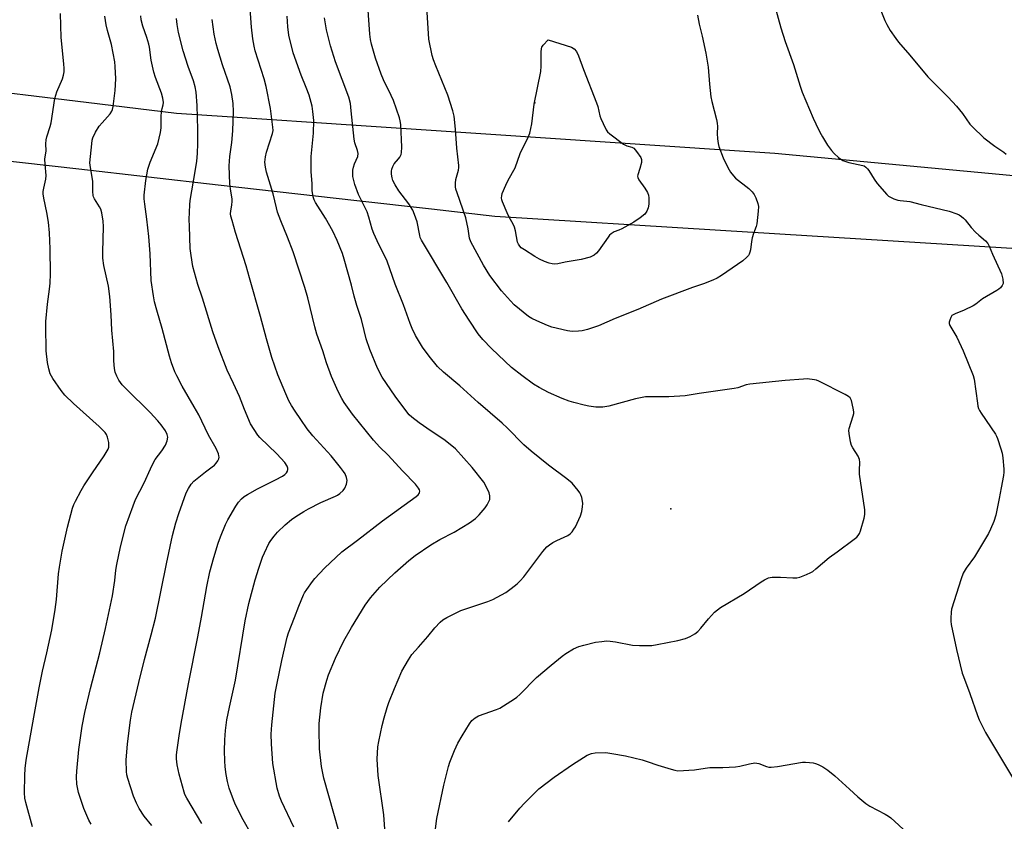
# Model space of a CAD drawing. Units: inches. Extents: x 1189769 to 1195769, y 537457 to 541457.
# Drawn here: x 1190324 to 1190698, y 538016 to 538320 of the extents above; entities that cross this region are included whole.
import ezdxf

# ---------------------------------------------------------------- set-up
doc = ezdxf.new("R2010")
doc.units = ezdxf.units.IN
doc.header["$MEASUREMENT"] = 0
for name, color, linetype in [('ELEV-Spot Elevation', 7, 'Continuous'), ('NTRL-Farm Land', 3, 'Continuous'), ('Undefined', 1, 'Continuous')]:
    doc.layers.add(name, color=color, linetype=linetype)

msp = doc.modelspace()

# ---------------------------------------------------------------- linework, layer by layer
at = {"layer": 'ELEV-Spot Elevation'}
for p in [(1190519.65, 538288.5, 387.94), (1190571.17, 538134.5, 382.9)]:
    msp.add_point(p, dxfattribs=at)
at = {"layer": 'NTRL-Farm Land'}
for points in [[(1190743.39, 538416.93), (1190748.52, 538256.27), (1190725.52, 538258.42), (1190610.62, 538269.19), (1190593.49, 538270.34), (1190478.37, 538278.07), (1190451.8, 538279.85), (1190402.78, 538283.14), (1190383.61, 538284.43), (1190349.29, 538288.58), (1190298.98, 538294.67)], [(1190293.53, 538269.4), (1190346.55, 538263.39), (1190399.45, 538257.39), (1190452.04, 538251.43), (1190480.38, 538248.21), (1190504.38, 538245.49), (1190589.99, 538240.19), (1190719.06, 538232.2)]]:
    msp.add_lwpolyline(points, dxfattribs=at)
at = {"layer": 'Undefined'}
for points, elevation in [([(1190481.44, 538009.21), (1190482.42, 538017.03), (1190485.02, 538029.69), (1190486.82, 538036.76), (1190487.38, 538038.43), (1190489.06, 538042.81), (1190490.39, 538045.64), (1190491.96, 538048.41), (1190494.83, 538052.97), (1190495.72, 538054.15), (1190497.01, 538055.21), (1190498.23, 538055.92), (1190505, 538058.34), (1190506.37, 538058.93), (1190511.86, 538062.36), (1190512.78, 538063.07), (1190513.84, 538064.05), (1190520.19, 538070.47), (1190525.74, 538075.15), (1190530, 538078.57), (1190531.41, 538079.6), (1190534.21, 538081.32), (1190536.28, 538082.24), (1190538.18, 538082.83), (1190542.65, 538083.85), (1190544.99, 538084.21), (1190546.76, 538084.37), (1190548.21, 538084.31), (1190550.24, 538084.08), (1190556.72, 538082.74), (1190559.34, 538082.64), (1190564.01, 538082.66), (1190566.05, 538082.98), (1190573.88, 538084.52), (1190576.74, 538085.31), (1190578.57, 538086.12), (1190580.28, 538087.09), (1190581.39, 538087.95), (1190582.54, 538089.22), (1190585.46, 538092.74), (1190587.8, 538095.25), (1190588.87, 538096.21), (1190590.1, 538097.02), (1190598.99, 538102.36), (1190605.49, 538106.82), (1190606.73, 538107.59), (1190608.3, 538108.29), (1190608.85, 538108.45), (1190609.67, 538108.55), (1190612.79, 538108.51), (1190617.55, 538108.25), (1190619.02, 538108.31), (1190620.15, 538108.62), (1190622.66, 538109.59), (1190624.31, 538110.3), (1190625.08, 538110.74), (1190626.25, 538111.67), (1190631.24, 538115.98), (1190634.37, 538118.19), (1190640.8, 538123.02), (1190641.73, 538123.75), (1190642.35, 538124.35), (1190642.8, 538125.06), (1190643.19, 538126.14), (1190644.59, 538130.91), (1190644.87, 538132.32), (1190644.76, 538134.07), (1190642.85, 538147.6), (1190642.78, 538149.06), (1190642.92, 538152.18), (1190642.81, 538153.23), (1190642.35, 538154.44), (1190640.32, 538157.55), (1190639.8, 538158.54), (1190639.43, 538159.9), (1190638.9, 538163), (1190638.81, 538164.12), (1190638.9, 538164.98), (1190640.41, 538169.8), (1190640.59, 538170.65), (1190640.61, 538171.23), (1190640.4, 538172.67), (1190639.71, 538175.55), (1190639.24, 538176.55), (1190638.62, 538177.1), (1190637.36, 538177.81), (1190627.36, 538182.93), (1190626.53, 538183.22), (1190625.66, 538183.4), (1190623, 538183.71), (1190621.51, 538183.66), (1190614.64, 538183.16), (1190601.17, 538181.74), (1190599.76, 538181.44), (1190596.62, 538180.4), (1190595.3, 538180.1), (1190581.92, 538178.19), (1190576.62, 538177.31), (1190570.48, 538176.93), (1190563.38, 538177), (1190561.65, 538176.89), (1190557.76, 538176.16), (1190547.73, 538173.4), (1190545.4, 538173.04), (1190542.79, 538173.07), (1190540.12, 538173.41), (1190538.37, 538173.76), (1190534.37, 538174.8), (1190532.68, 538175.3), (1190529.94, 538176.32), (1190524.82, 538178.61), (1190521.28, 538180.5), (1190519.05, 538181.81), (1190514.6, 538185.09), (1190510.76, 538188.05), (1190503.12, 538195.31), (1190499.88, 538198.66), (1190498.14, 538200.84), (1190494.62, 538206.06), (1190491.84, 538210.37), (1190486.24, 538220.33), (1190476.63, 538236.33), (1190476.14, 538237.35), (1190475.9, 538238.14), (1190474.91, 538243.36), (1190473.97, 538246.13), (1190473.31, 538247.75), (1190471.81, 538250.13), (1190467.95, 538255.06), (1190466.57, 538257.38), (1190465.76, 538258.98), (1190465.44, 538260.05), (1190465.21, 538261.42), (1190465.15, 538262.52), (1190465.29, 538263.31), (1190465.67, 538264.32), (1190466.2, 538265.27), (1190467.91, 538267.19), (1190468.39, 538267.85), (1190468.84, 538268.8), (1190469.03, 538269.58), (1190469.07, 538271.63), (1190468.73, 538280.21), (1190468.52, 538281.61), (1190468.24, 538282.72), (1190465.91, 538289.31), (1190465.05, 538291.21), (1190462.12, 538297.16), (1190461.26, 538299.25), (1190459.18, 538305.36), (1190457.6, 538310.74), (1190457.21, 538312.45), (1190456.99, 538314.49), (1190455.95, 538328.97)], 384), ([(1190428.17, 538013.78), (1190423.4, 538023.57), (1190422.71, 538025.47), (1190421.79, 538028.5), (1190420.11, 538037.86), (1190419.61, 538045.31), (1190419.59, 538049.03), (1190419.79, 538052.55), (1190421.12, 538064.59), (1190421.64, 538067.68), (1190423.55, 538076.99), (1190425.58, 538085.75), (1190426.12, 538087.39), (1190428.4, 538093.24), (1190429.98, 538097.53), (1190431.79, 538101.89), (1190432.21, 538102.66), (1190433.02, 538103.88), (1190435.25, 538106.97), (1190436.17, 538108.11), (1190439.78, 538111.92), (1190446.37, 538118.18), (1190452.33, 538122.6), (1190461.83, 538129.91), (1190474.62, 538139.2), (1190475.28, 538139.76), (1190475.68, 538140.25), (1190475.86, 538140.68), (1190475.9, 538141.18), (1190475.8, 538141.64), (1190475.48, 538142.32), (1190474.32, 538143.83), (1190469.54, 538148.74), (1190463.75, 538154.89), (1190460.83, 538157.84), (1190458.32, 538160.57), (1190450.4, 538170.4), (1190447.26, 538174.86), (1190446.37, 538176.36), (1190445, 538178.94), (1190442.49, 538184.63), (1190440.53, 538189.88), (1190439.1, 538194.4), (1190436.85, 538200.77), (1190436.1, 538203.46), (1190433.47, 538214.51), (1190432.34, 538218.45), (1190427.9, 538231.88), (1190425.76, 538237.56), (1190423.16, 538243.66), (1190421.99, 538246.98), (1190421.52, 538248.58), (1190420.32, 538253.92), (1190417.82, 538262.19), (1190417.37, 538264.07), (1190417.13, 538265.97), (1190417.38, 538268.01), (1190417.81, 538269.73), (1190420.09, 538276.75), (1190420.26, 538277.97), (1190420.22, 538279.26), (1190419.26, 538286.31), (1190417.69, 538294.61), (1190416.91, 538297.55), (1190413.53, 538308.2), (1190413.11, 538309.87), (1190412.59, 538312.66), (1190412.11, 538317.13), (1190411.61, 538324.11)], 378), ([(1190610.86, 538324.2), (1190612.91, 538316.92), (1190614.57, 538311.64), (1190617.74, 538303.03), (1190620.32, 538294.75), (1190621.08, 538292.53), (1190625.17, 538282.68), (1190626.18, 538280.51), (1190627.8, 538277.32), (1190628.82, 538275.5), (1190630.67, 538272.44), (1190632.17, 538270.32), (1190633.14, 538269.28), (1190634.83, 538267.74), (1190635.72, 538267.04), (1190636.44, 538266.62), (1190638.79, 538265.77), (1190644.03, 538264.7), (1190644.56, 538264.49), (1190645.25, 538264.02), (1190645.87, 538263.43), (1190646.4, 538262.74), (1190648.38, 538259.47), (1190649.55, 538257.81), (1190653.19, 538253.67), (1190653.82, 538253.09), (1190654.51, 538252.64), (1190655.78, 538252.08), (1190657.37, 538251.55), (1190658.2, 538251.39), (1190660.76, 538251.18), (1190661.87, 538251), (1190666.25, 538249.83), (1190676.78, 538247.32), (1190679.78, 538246.34), (1190680.56, 538245.97), (1190681.55, 538245.31), (1190682.25, 538244.75), (1190682.86, 538244.13), (1190685.2, 538241.15), (1190686.79, 538239.43), (1190688.04, 538238.22), (1190690.63, 538236.05), (1190691.52, 538235.05), (1190692.06, 538234.04), (1190693.33, 538231.04), (1190696.72, 538223.55), (1190697.17, 538221.62), (1190697.28, 538219.98), (1190697, 538219.12), (1190696.35, 538218.31), (1190695.7, 538217.76), (1190694.96, 538217.28), (1190689.51, 538214.08), (1190686.91, 538212.12), (1190685.92, 538211.49), (1190682.54, 538209.8), (1190679.06, 538208.43), (1190678.32, 538208.06), (1190677.9, 538207.74), (1190677.44, 538207.08), (1190677.02, 538206.04), (1190676.82, 538205.24), (1190676.81, 538204.71), (1190677.05, 538203.95), (1190679.74, 538199.53), (1190682.16, 538194.38), (1190685.92, 538185.07), (1190686.28, 538183.65), (1190687.52, 538174.52), (1190687.72, 538173.36), (1190687.96, 538172.52), (1190688.34, 538171.75), (1190688.97, 538170.77), (1190694.42, 538162.77), (1190694.85, 538162.02), (1190695.2, 538161.2), (1190696.49, 538157.26), (1190696.96, 538155.55), (1190697.2, 538153.84), (1190697.59, 538149.55), (1190697.56, 538148.43), (1190697.39, 538147.07), (1190696.52, 538142.48), (1190695.85, 538138.35), (1190694.5, 538132.12), (1190693.72, 538129.65), (1190692.55, 538126.72), (1190691.72, 538125.16), (1190686.38, 538116.28), (1190683.3, 538112), (1190682.2, 538110.09), (1190681.38, 538107.91), (1190677.75, 538096.37), (1190677.58, 538095.24), (1190677.46, 538092.95), (1190677.46, 538091.82), (1190677.6, 538090.66), (1190679.67, 538081.09), (1190681.78, 538072.2), (1190682.24, 538070.83), (1190684.7, 538064.49), (1190687.54, 538056.13), (1190688.27, 538054.5), (1190690.67, 538049.67), (1190706.2, 538023.68)], 384), ([(1190650.61, 538324.03), (1190652.42, 538319.71), (1190653.17, 538318.16), (1190654.41, 538315.91), (1190656.53, 538312.86), (1190657.6, 538311.49), (1190661.86, 538306.54), (1190668.72, 538298.33), (1190676.46, 538290.55), (1190679.65, 538287.2), (1190681.84, 538284.35), (1190684.72, 538280.4), (1190685.65, 538279.3), (1190689.93, 538275.2), (1190694.16, 538271.98), (1190697.6, 538269.73), (1190698.4, 538269.02)], 382), ([(1190329.02, 538013.86), (1190326.48, 538023.07), (1190326.09, 538024.8), (1190325.94, 538026.8), (1190326.02, 538033.33), (1190326.2, 538035.94), (1190326.56, 538039.1), (1190329.43, 538055.48), (1190331.55, 538066.56), (1190332.82, 538072.89), (1190334.42, 538079.84), (1190336.31, 538088.59), (1190337.58, 538096.36), (1190338.09, 538100.13), (1190338.9, 538109.79), (1190339.19, 538112.38), (1190340.24, 538118.37), (1190342.27, 538127.49), (1190344.21, 538134.69), (1190344.69, 538136.08), (1190345.29, 538137.41), (1190347.42, 538141.38), (1190348.49, 538143.17), (1190351.72, 538148.13), (1190356.23, 538154.6), (1190357.63, 538157.12), (1190357.92, 538157.89), (1190358, 538158.44), (1190357.88, 538159.58), (1190357.41, 538161.6), (1190356.99, 538162.69), (1190356.51, 538163.38), (1190354.32, 538165.66), (1190344.5, 538174.42), (1190341.3, 538177.53), (1190339.9, 538179.29), (1190336.66, 538183.85), (1190335.72, 538185.68), (1190335.16, 538187.55), (1190334.69, 538190.02), (1190334.18, 538194.38), (1190333.97, 538203.73), (1190334.06, 538205.5), (1190334.69, 538212.04), (1190335.44, 538217.76), (1190335.64, 538220.1), (1190335.74, 538223.64), (1190335.66, 538233.04), (1190335.43, 538239.18), (1190335, 538243.17), (1190334.44, 538246.86), (1190333.32, 538252.27), (1190333.08, 538253.95), (1190333.08, 538254.77), (1190333.23, 538256.12), (1190334, 538259.55), (1190334.18, 538260.93), (1190333.72, 538265.17), (1190333.65, 538267.11), (1190334.19, 538270.22), (1190334.04, 538272.88), (1190334.19, 538274.36), (1190334.45, 538275.5), (1190335.65, 538279.45), (1190336.01, 538280.86), (1190337.39, 538290.08), (1190338.26, 538292.58), (1190340.41, 538297.59), (1190340.75, 538298.92), (1190340.94, 538300.26), (1190340.95, 538301.41), (1190340.83, 538303.17), (1190339.88, 538313.23), (1190339.63, 538322.35)], 368), ([(1190351.18, 538014.92), (1190350.32, 538016.44), (1190348.39, 538020.78), (1190346.46, 538026.96), (1190345.78, 538030.08), (1190345.63, 538032.87), (1190345.76, 538034.93), (1190346.55, 538043.25), (1190347.77, 538052.08), (1190348.78, 538057.24), (1190350.94, 538066.28), (1190354.5, 538079.83), (1190356.69, 538089.07), (1190359.28, 538101.43), (1190360.24, 538107.31), (1190360.59, 538111.26), (1190360.96, 538113.38), (1190362.33, 538120.01), (1190364.44, 538128.02), (1190367.12, 538135.56), (1190368.1, 538138.02), (1190371.4, 538144.27), (1190373.73, 538149.66), (1190374.89, 538152.08), (1190375.57, 538153.17), (1190378.05, 538156.42), (1190379.5, 538158.67), (1190380.09, 538160.27), (1190380.3, 538161.64), (1190380.11, 538162.6), (1190379.39, 538164.02), (1190377.78, 538166.35), (1190376.55, 538167.9), (1190373.67, 538171.05), (1190364.47, 538179.95), (1190363.06, 538181.45), (1190361.78, 538183.29), (1190360.95, 538184.73), (1190360.34, 538186.27), (1190360.03, 538187.65), (1190359.83, 538190.6), (1190359.87, 538194.1), (1190359.04, 538202.24), (1190358.82, 538208.06), (1190358.32, 538215), (1190357.82, 538218.94), (1190356.04, 538226.74), (1190355.67, 538229.58), (1190355.62, 538231.76), (1190355.86, 538241.57), (1190355.76, 538243.6), (1190355.31, 538246.73), (1190354.96, 538248.09), (1190354.44, 538249.06), (1190352.53, 538252), (1190352.14, 538252.79), (1190351.97, 538253.33), (1190351.85, 538254.76), (1190351.82, 538258.7), (1190350.92, 538263.92), (1190350.75, 538265.65), (1190351.43, 538272.89), (1190351.64, 538274.32), (1190351.86, 538275.16), (1190352.83, 538277.32), (1190354.28, 538279.57), (1190355.35, 538280.91), (1190358.42, 538284.33), (1190359.05, 538285.25), (1190359.32, 538285.92), (1190359.57, 538287.05), (1190360.35, 538293.15), (1190360.54, 538297.59), (1190360.34, 538302.25), (1190360.18, 538303.99), (1190358.96, 538310.54), (1190357.45, 538315.81), (1190356.94, 538318.07), (1190356.42, 538321.36)], 370), ([(1190374.31, 538014.42), (1190371.3, 538017.86), (1190369.44, 538020.81), (1190368.41, 538022.86), (1190367.25, 538025.46), (1190365.1, 538032.21), (1190364.8, 538033.55), (1190364.61, 538034.89), (1190364.5, 538039.19), (1190365, 538045.34), (1190366.1, 538054.37), (1190366.68, 538057.41), (1190369.27, 538068.67), (1190371.45, 538077.36), (1190374.04, 538086.73), (1190375.67, 538092.99), (1190379.85, 538113.64), (1190382.15, 538124.42), (1190383.37, 538129.17), (1190384.47, 538132.64), (1190387.33, 538140.58), (1190388.14, 538142.14), (1190389.22, 538143.89), (1190390.2, 538144.97), (1190392.7, 538147.04), (1190394.56, 538148.51), (1190397.2, 538150.34), (1190398.09, 538151.08), (1190398.65, 538151.75), (1190399.28, 538152.73), (1190399.64, 538153.49), (1190399.77, 538154.01), (1190399.74, 538154.52), (1190399.54, 538155.31), (1190398.68, 538157.4), (1190395.77, 538162.41), (1190393.29, 538167.76), (1190392.09, 538170.1), (1190390.37, 538173.21), (1190385.78, 538180.95), (1190383.74, 538184.87), (1190383.01, 538186.48), (1190381.78, 538189.82), (1190381.01, 538192.4), (1190378.19, 538202.8), (1190376.11, 538209.86), (1190375.31, 538212.97), (1190374.9, 538215.28), (1190374.05, 538221.1), (1190373.57, 538231.12), (1190373.08, 538237.78), (1190372.35, 538244.3), (1190371.54, 538250.01), (1190371.4, 538252.02), (1190371.39, 538253.47), (1190371.92, 538259.02), (1190372.78, 538263.32), (1190373.62, 538265.88), (1190376.49, 538272.94), (1190377.56, 538277.22), (1190377.8, 538278.96), (1190377.84, 538283.13), (1190377.96, 538285.15), (1190378.14, 538286.27), (1190378.56, 538287.72), (1190378.62, 538288.51), (1190378.4, 538290.2), (1190377.95, 538292.17), (1190375.63, 538298.1), (1190375, 538300.06), (1190373.95, 538304.58), (1190373.37, 538309.54), (1190373.16, 538310.68), (1190372.42, 538313.27), (1190370.81, 538317.57), (1190370.26, 538319.95), (1190370.12, 538321.41)], 372), ([(1190412.05, 538010.91), (1190408.91, 538016.59), (1190406.03, 538022.23), (1190405.25, 538024.12), (1190403.66, 538028.53), (1190402.98, 538031.1), (1190402.42, 538033.69), (1190402.08, 538036.59), (1190401.96, 538038.93), (1190401.87, 538042.72), (1190401.95, 538046.86), (1190402.21, 538050.47), (1190402.76, 538054.46), (1190403.68, 538059.2), (1190405.99, 538069.53), (1190409.67, 538091.98), (1190411.03, 538098.56), (1190413.5, 538107.5), (1190414.88, 538111.99), (1190416.3, 538116.17), (1190416.99, 538117.81), (1190418.67, 538121.3), (1190419.43, 538122.52), (1190420.64, 538124.11), (1190421.95, 538125.61), (1190424.81, 538128.41), (1190427.2, 538130.38), (1190428.86, 538131.54), (1190431.9, 538133.44), (1190433.7, 538134.42), (1190438.37, 538136.83), (1190443.96, 538139.3), (1190444.71, 538139.71), (1190445.62, 538140.35), (1190446.88, 538141.42), (1190447.55, 538142.27), (1190448.13, 538143.85), (1190448.34, 538145.21), (1190448.14, 538146.33), (1190447.61, 538147.69), (1190447.04, 538148.62), (1190445.87, 538150.21), (1190442.25, 538154.57), (1190435.41, 538162.17), (1190433.26, 538164.82), (1190430.76, 538168.29), (1190428.61, 538171.47), (1190427.23, 538173.69), (1190426.28, 538175.46), (1190425.05, 538178.06), (1190422.13, 538185.23), (1190419.76, 538191.92), (1190417.75, 538198.96), (1190415.52, 538207.45), (1190411.37, 538222.07), (1190410.01, 538226.65), (1190405.97, 538239.31), (1190404.7, 538243.79), (1190404.26, 538245.5), (1190404.13, 538246.36), (1190404.19, 538247.53), (1190404.64, 538249.58), (1190404.73, 538251.18), (1190404.68, 538252), (1190404.18, 538254.88), (1190403.85, 538257.69), (1190403.64, 538264.6), (1190403.87, 538268.05), (1190404.6, 538273.42), (1190404.99, 538277.83), (1190405.23, 538285.1), (1190405.1, 538288.17), (1190404.56, 538291.66), (1190403.97, 538294.55), (1190401.07, 538302.89), (1190399.29, 538308.61), (1190398.65, 538310.92), (1190397.92, 538314.44), (1190397.19, 538320.04)], 376), ([(1190445.22, 538012.29), (1190439.5, 538032.32), (1190438.59, 538036.72), (1190437.88, 538043.47), (1190437.71, 538050.78), (1190437.77, 538053.12), (1190438.34, 538058.99), (1190439.32, 538064.56), (1190440.61, 538069.53), (1190441.3, 538071.47), (1190443.89, 538077.86), (1190447.15, 538084.38), (1190449.98, 538089.5), (1190455.16, 538097.88), (1190457.22, 538100.75), (1190460.78, 538104.72), (1190466.51, 538110.2), (1190471.81, 538114.82), (1190474.22, 538116.76), (1190480.11, 538120.86), (1190483.58, 538122.81), (1190489, 538125.63), (1190494.8, 538129.13), (1190497.06, 538130.77), (1190498.49, 538132.17), (1190500.76, 538134.83), (1190501.52, 538136), (1190502.19, 538137.23), (1190502.49, 538137.99), (1190502.58, 538138.56), (1190502.55, 538139.42), (1190502.24, 538140.51), (1190501.06, 538143.16), (1190500.23, 538144.55), (1190495.77, 538150.17), (1190489.44, 538157.18), (1190488.12, 538158.38), (1190485.07, 538160.78), (1190480.29, 538163.87), (1190475.68, 538167.06), (1190472.95, 538169.23), (1190471.97, 538170.17), (1190471.03, 538171.21), (1190466.54, 538177.14), (1190461.66, 538184.42), (1190459.87, 538187.81), (1190456.97, 538194.89), (1190455.6, 538198.9), (1190454.8, 538202.07), (1190453.87, 538206.29), (1190452.08, 538211.57), (1190451.08, 538215.14), (1190450.04, 538219.33), (1190447.28, 538229.15), (1190446.57, 538231.36), (1190444.54, 538236.26), (1190442.9, 538239.8), (1190440.21, 538244.71), (1190436.32, 538250.68), (1190435.8, 538251.69), (1190435.48, 538252.74), (1190435.15, 538255.2), (1190435.09, 538257.71), (1190434.78, 538262.43), (1190434.69, 538266.59), (1190434.74, 538268.07), (1190435.41, 538274.39), (1190435.58, 538277), (1190435.7, 538281.71), (1190435.4, 538285.19), (1190435.06, 538287.18), (1190433.91, 538291.31), (1190432.78, 538294.31), (1190430.9, 538298.94), (1190427.95, 538307.36), (1190426.28, 538314.14), (1190425.82, 538317.31), (1190425.55, 538321.25)], 380), ([(1190462.72, 538013.01), (1190462.26, 538018.37), (1190460.09, 538033.38), (1190459.75, 538039.53), (1190460.07, 538044.18), (1190460.4, 538046.22), (1190461.67, 538052.3), (1190462.43, 538055.24), (1190463.6, 538059.11), (1190464.25, 538061.02), (1190466.32, 538066.39), (1190469.08, 538072.95), (1190471.63, 538077.25), (1190472.93, 538079.2), (1190475.49, 538081.98), (1190479.02, 538086.02), (1190481.59, 538089.33), (1190483.63, 538091.45), (1190484.73, 538092.42), (1190486.24, 538093.3), (1190491.52, 538095.89), (1190501.82, 538099.32), (1190503.72, 538100.08), (1190508.57, 538102.7), (1190510.63, 538104.22), (1190512.84, 538106), (1190514.04, 538107.2), (1190515.36, 538108.69), (1190522.59, 538118.35), (1190524.1, 538120), (1190525.14, 538120.88), (1190526.39, 538121.65), (1190527.96, 538122.44), (1190532.06, 538124.33), (1190532.95, 538124.99), (1190533.72, 538125.81), (1190534.43, 538126.7), (1190535.03, 538127.67), (1190536.92, 538131.88), (1190537.48, 538133.52), (1190537.71, 538135.28), (1190537.78, 538136.47), (1190537.72, 538137.34), (1190537.41, 538138.71), (1190537.02, 538139.77), (1190536.63, 538140.52), (1190535.98, 538141.47), (1190533.74, 538144.16), (1190531.8, 538145.9), (1190524.75, 538151.08), (1190518.17, 538156.34), (1190515.46, 538158.77), (1190509.04, 538165.22), (1190507.19, 538166.96), (1190498.12, 538174.76), (1190491.12, 538181.06), (1190484.9, 538186.26), (1190482.64, 538188.51), (1190479.46, 538192.32), (1190476.92, 538195.82), (1190474.34, 538200.17), (1190473.06, 538202.82), (1190472.28, 538204.76), (1190469.72, 538211.84), (1190466.6, 538219.65), (1190463.57, 538228.37), (1190462.92, 538229.81), (1190460.36, 538234.76), (1190458.49, 538238.85), (1190457.9, 538240.48), (1190456.6, 538245.14), (1190455.97, 538247.08), (1190452.62, 538253.66), (1190451.23, 538257.46), (1190450.58, 538260.55), (1190450.5, 538261.71), (1190450.55, 538262.87), (1190450.78, 538263.99), (1190451.19, 538265.36), (1190452.45, 538268.13), (1190452.56, 538269.22), (1190452.31, 538270.32), (1190451.28, 538273.3), (1190450.99, 538274.64), (1190449.94, 538285.37), (1190449.59, 538288.2), (1190448.96, 538290.62), (1190444.01, 538303.96), (1190442.04, 538310.09), (1190440.54, 538316.08), (1190439.84, 538320.68)], 382), ([(1190581.27, 538321.64), (1190581.95, 538318.25), (1190583.12, 538313.7), (1190584.45, 538307.26), (1190585.31, 538302.03), (1190585.83, 538295.56), (1190586.36, 538290.7), (1190586.73, 538288.98), (1190588.48, 538282.17), (1190588.76, 538280.76), (1190588.86, 538279.41), (1190588.81, 538276.77), (1190588.92, 538274.74), (1190589.11, 538273.01), (1190589.41, 538271.89), (1190591.09, 538267.53), (1190592.89, 538263.89), (1190593.88, 538262.12), (1190594.94, 538260.71), (1190595.73, 538259.87), (1190600.86, 538255.94), (1190602.09, 538254.69), (1190602.79, 538253.73), (1190603.41, 538252.42), (1190604.21, 538250.22), (1190604.43, 538249.09), (1190604.36, 538247.32), (1190603.84, 538242.57), (1190603.54, 538241.48), (1190602.58, 538238.88), (1190602.1, 538237.29), (1190601.82, 538235.91), (1190601.45, 538232.72), (1190601.24, 538231.87), (1190600.92, 538231.07), (1190600.63, 538230.58), (1190600.08, 538229.92), (1190598.55, 538228.55), (1190590.42, 538222.94), (1190588.76, 538221.92), (1190587.17, 538221.19), (1190583.58, 538219.8), (1190579.4, 538218.41), (1190567.68, 538214), (1190558.66, 538210.03), (1190550.14, 538206.65), (1190543.79, 538203.88), (1190539.59, 538202.54), (1190537.62, 538202), (1190536.15, 538201.83), (1190534.06, 538201.78), (1190532.87, 538201.81), (1190532, 538201.93), (1190526.04, 538203.39), (1190524.38, 538203.97), (1190520.33, 538205.78), (1190518.46, 538206.67), (1190517.23, 538207.41), (1190511.8, 538211.86), (1190510.34, 538213.32), (1190506.96, 538217.09), (1190502.58, 538222.93), (1190500.07, 538226.84), (1190495.27, 538235.75), (1190494.83, 538237.08), (1190494.35, 538240.64), (1190493.38, 538244.77), (1190490.1, 538254.33), (1190489.67, 538255.75), (1190489.51, 538256.6), (1190489.46, 538257.96), (1190489.56, 538259.32), (1190490.58, 538262.88), (1190490.73, 538263.9), (1190490.75, 538264.69), (1190489.97, 538271.31), (1190489.53, 538278.49), (1190488.95, 538283.44), (1190488.42, 538285.43), (1190486.58, 538291.35), (1190482.01, 538302.45), (1190481.13, 538304.81), (1190480.62, 538306.41), (1190479.42, 538312.54), (1190478.71, 538322.78)], 386), ([(1190509.56, 538015.78), (1190513.88, 538020.97), (1190515.69, 538022.9), (1190521.15, 538028.27), (1190526.88, 538032.72), (1190533.89, 538037.55), (1190539.47, 538041.04), (1190541.1, 538041.7), (1190542.52, 538041.99), (1190546.52, 538042.02), (1190548.82, 538041.74), (1190553.98, 538040.8), (1190560.3, 538039.26), (1190562.25, 538038.68), (1190566.28, 538037.26), (1190571.33, 538035.69), (1190572.74, 538035.31), (1190573.9, 538035.17), (1190580.15, 538035.51), (1190584.28, 538036.18), (1190586.04, 538036.35), (1190590.95, 538036.38), (1190595.7, 538036.6), (1190597.37, 538036.92), (1190601.07, 538037.83), (1190603.07, 538038.12), (1190603.89, 538038.08), (1190604.65, 538037.91), (1190607.55, 538036.71), (1190608.39, 538036.54), (1190609.25, 538036.48), (1190611.62, 538036.75), (1190621.18, 538038.39), (1190622.34, 538038.42), (1190623.81, 538038.32), (1190625.26, 538038.15), (1190626.09, 538037.95), (1190627.12, 538037.53), (1190628.89, 538036.67), (1190630.75, 538035.37), (1190633.41, 538033.19), (1190639.05, 538028.18), (1190642.16, 538025.25), (1190645.26, 538022.68), (1190646.78, 538021.77), (1190652.6, 538018.7), (1190653.75, 538017.97), (1190654.67, 538017.25), (1190660.84, 538011.63)], 386)]:
    msp.add_lwpolyline(points, dxfattribs=dict(at, elevation=elevation))
at = {"layer": 'Undefined', "elevation": 388}
msp.add_lwpolyline([(1190527.22, 538227.25), (1190526.17, 538227.33), (1190525.05, 538227.62), (1190523.21, 538228.31), (1190521.42, 538229.15), (1190519.62, 538230.14), (1190515.64, 538232.66), (1190514.46, 538233.51), (1190513.87, 538234.13), (1190513.39, 538234.84), (1190513.06, 538235.62), (1190512.27, 538239.9), (1190511.9, 538241.3), (1190511.38, 538242.4), (1190509.85, 538245.14), (1190509.11, 538246.75), (1190507.35, 538250.84), (1190507.09, 538251.67), (1190506.98, 538252.45), (1190507.02, 538253.22), (1190507.23, 538254.04), (1190508.56, 538257.26), (1190509.43, 538259.09), (1190512.07, 538263.83), (1190514.06, 538269.28), (1190517.03, 538275.36), (1190517.66, 538276.96), (1190518.45, 538280.53), (1190519.39, 538287.96), (1190521.91, 538300.34), (1190522.04, 538302.35), (1190521.98, 538307.65), (1190522.09, 538309.08), (1190522.28, 538309.6), (1190522.77, 538310.33), (1190524.61, 538312.28), (1190533.54, 538309.52), (1190534.49, 538308.95), (1190535.37, 538307.87), (1190536.14, 538306.3), (1190538.11, 538301.03), (1190543.05, 538288.43), (1190543.48, 538287.03), (1190544.28, 538283.56), (1190544.63, 538282.44), (1190545.49, 538280.55), (1190546.7, 538278.16), (1190547.19, 538277.44), (1190548.03, 538276.65), (1190553.27, 538272.78), (1190554.53, 538272.09), (1190556.44, 538271.64), (1190557.11, 538271.28), (1190558.2, 538270.03), (1190559.77, 538267.65), (1190560.05, 538266.9), (1190560.03, 538265.79), (1190559.49, 538263.48), (1190558.69, 538261.12), (1190558.6, 538260.64), (1190558.64, 538260.15), (1190559.11, 538259.19), (1190561.28, 538256.1), (1190562.3, 538254.46), (1190562.72, 538253.48), (1190562.87, 538252.37), (1190562.84, 538250.07), (1190562.66, 538248.66), (1190562.12, 538247.37), (1190561.3, 538246.24), (1190559.56, 538244.81), (1190557.22, 538243.19), (1190552.55, 538240.65), (1190551.49, 538240.16), (1190549.7, 538239.49), (1190548.52, 538238.8), (1190547.92, 538238.23), (1190547.39, 538237.55), (1190543.77, 538232.27), (1190542.98, 538231.43), (1190542.1, 538230.69), (1190541.36, 538230.26), (1190540.55, 538229.95), (1190537.14, 538229.02), (1190531.07, 538228.06), (1190528.29, 538227.39)], close=True, dxfattribs=at)
at = {"layer": 'Undefined'}
msp.add_polyline3d([(1190393.24, 538015.18, 374), (1190387.54, 538024.81, 374), (1190386.84, 538026.1, 374), (1190386.47, 538027, 374), (1190384.63, 538033.9, 374), (1190383.93, 538037.39, 374), (1190383.66, 538039.68, 374), (1190383.66, 538041.05, 374), (1190383.76, 538042.22, 374), (1190384.61, 538048.35, 374), (1190385.36, 538053.02, 374), (1190388.13, 538068.17, 374), (1190391.75, 538085.99, 374), (1190393.15, 538093.36, 374), (1190395.13, 538105.08, 374), (1190396.31, 538110.54, 374), (1190397.75, 538116.04, 374), (1190399.42, 538121.39, 374), (1190400.28, 538123.89, 374), (1190402.2, 538128.47, 374), (1190403.15, 538130.32, 374), (1190406.13, 538135.53, 374), (1190407.18, 538136.95, 374), (1190408.33, 538138.28, 374), (1190409.35, 538139.17, 374), (1190410.53, 538139.92, 374), (1190414.33, 538142.01, 374), (1190421.21, 538145.45, 374), (1190423.78, 538146.85, 374), (1190424.76, 538147.54, 374), (1190425.39, 538148.12, 374), (1190425.77, 538148.76, 374), (1190425.91, 538149.45, 374), (1190425.86, 538149.93, 374), (1190425.58, 538150.65, 374), (1190424.68, 538152.02, 374), (1190421.66, 538155.3, 374), (1190415.24, 538161.53, 374), (1190414.53, 538162.42, 374), (1190413.08, 538164.53, 374), (1190411.76, 538166.73, 374), (1190409.48, 538172.1, 374), (1190407.53, 538177.03, 374), (1190405.19, 538181.95, 374), (1190402.88, 538187.04, 374), (1190399.39, 538195.85, 374), (1190397.37, 538201.59, 374), (1190393.45, 538214.31, 374), (1190391.69, 538219.57, 374), (1190389.86, 538226.32, 374), (1190389.16, 538230.56, 374), (1190388.86, 538233.16, 374), (1190388.49, 538241.62, 374), (1190388.45, 538244.23, 374), (1190388.69, 538249.72, 374), (1190388.83, 538251.45, 374), (1190390.86, 538263.18, 374), (1190391.3, 538266.38, 374), (1190391.55, 538269.26, 374), (1190391.68, 538273, 374), (1190391.71, 538278.33, 374), (1190391.49, 538287.39, 374), (1190391.02, 538292.52, 374), (1190390.7, 538294.5, 374), (1190390.03, 538296.73, 374), (1190387.99, 538302.17, 374), (1190386.2, 538308.11, 374), (1190384.42, 538315.07, 374), (1190383.82, 538318.15, 374), (1190383.57, 538320.48, 374)], dxfattribs=at)

doc.saveas('drawing.dxf')
